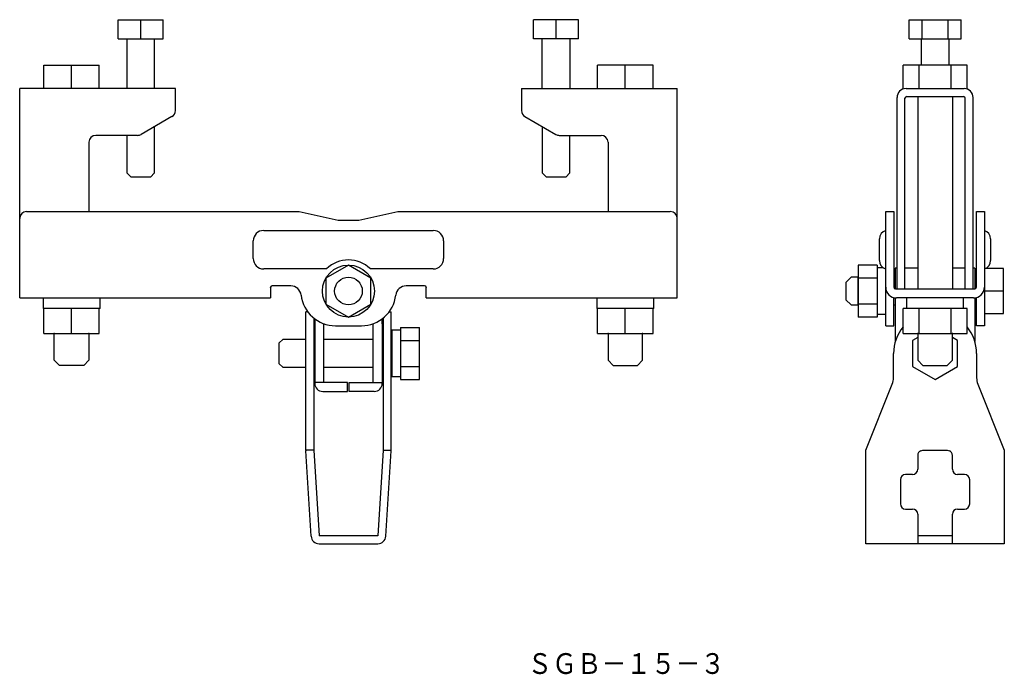
# Model space of a CAD drawing. Extents: x 395 to 680, y 86 to 275.
import ezdxf

# ---------------------------------------------------------------- set-up
doc = ezdxf.new("R2010")
doc.units = 0
doc.layers.get('0').update_dxf_attribs({"linetype": 'CONTINUOUS'})
doc.layers.add('1', color=7, linetype='CONTINUOUS')

msp = doc.modelspace()

# ---------------------------------------------------------------- linework, layer by layer
at = {"color": 7, "linetype": 'CONTINUOUS'}
for p, q in [((655.97, 269.42), (655.97, 261.8)), ((663.97, 269.42), (663.97, 261.8)), ((402.47, 261.8), (418.47, 261.8)), ((578.47, 261.8), (562.47, 261.8)), ((669.21, 261.8), (650.74, 261.8)), ((654.97, 252.7), (654.97, 197.1)), ((664.97, 252.7), (664.97, 197.1)), ((679.72, 190), (679.72, 203))]:
    msp.add_line(p, q, dxfattribs=at)
at = {"color": 253, "linetype": 'CONTINUOUS'}
for p, q in [((402.47, 184.2), (418.47, 184.2)), ((562.47, 184.2), (578.47, 184.2)), ((650.74, 184.2), (669.21, 184.2))]:
    msp.add_line(p, q, dxfattribs=at)
at = {"color": 7, "linetype": 'CONTINUOUS'}
msp.add_lwpolyline([(637.72, 200.5), (635.72, 200.5), (634.22, 199), (634.22, 194), (635.72, 192.5), (637.72, 192.5)], close=True, dxfattribs=at)
at = {"color": 7, "linetype": 'CONTINUOUS', "extrusion": (0, 0, -1)}
msp.add_lwpolyline([(-415.47, 184.2), (-415.47, 176.5), (-413.97, 175), (-406.97, 175), (-405.47, 176.5), (-405.47, 184.2)], dxfattribs=at)
at = {"color": 7, "linetype": 'CONTINUOUS'}
for points in [[(565.47, 184.2), (565.47, 176.5), (566.97, 175), (573.97, 175), (575.47, 176.5), (575.47, 184.2)], [(654.97, 184.2), (654.97, 176.5), (656.47, 175), (663.47, 175), (664.97, 176.5), (664.97, 184.2)]]:
    msp.add_lwpolyline(points, dxfattribs=at)
for radius in [7.51, 4]:
    msp.add_circle((490.47, 196.5), radius, dxfattribs=at)
at = {"color": 7}
for p in [(654.97, 197.1), (664.97, 197.1)]:
    msp.add_point(p, dxfattribs=at)
at = {"color": 253}
for p in [(405.47, 184.2), (415.47, 184.2), (565.47, 184.2), (575.47, 184.2), (654.97, 184.2), (664.97, 184.2)]:
    msp.add_point(p, dxfattribs=at)
at = {"layer": '1', "color": 7, "linetype": 'CONTINUOUS'}
for p, q in [((423.97, 269.42), (423.97, 274.92)), ((423.97, 274.92), (436.97, 274.92)), ((430.47, 269.42), (430.47, 274.92)), ((436.97, 269.42), (436.97, 274.92)), ((556.97, 274.92), (543.97, 274.92)), ((543.97, 269.42), (543.97, 274.92)), ((550.47, 269.42), (550.47, 274.92)), ((556.97, 269.42), (556.97, 274.92)), ((652.47, 269.42), (652.47, 274.92)), ((652.47, 274.92), (667.48, 274.92)), ((656.22, 269.42), (656.22, 274.92)), ((663.73, 269.42), (663.73, 274.92)), ((667.48, 269.42), (667.48, 274.92)), ((423.97, 269.42), (436.97, 269.42)), ((426.47, 269.42), (426.47, 255)), ((434.47, 255), (434.47, 269.42)), ((556.97, 269.42), (543.97, 269.42)), ((546.47, 255), (546.47, 269.42)), ((554.47, 269.42), (554.47, 255)), ((652.47, 269.42), (667.48, 269.42)), ((402.47, 255), (402.47, 261.8)), ((410.47, 255), (410.47, 261.8)), ((418.47, 255), (418.47, 261.8)), ((562.47, 255), (562.47, 261.8)), ((570.47, 255), (570.47, 261.8)), ((578.47, 255), (578.47, 261.8)), ((650.74, 254.86), (650.74, 261.8)), ((655.36, 255), (655.36, 261.8)), ((664.59, 255), (664.59, 261.8)), ((669.21, 254.86), (669.21, 261.8)), ((395.47, 194.5), (395.47, 255)), ((440.47, 255), (395.47, 255)), ((440.47, 248.65), (440.47, 255)), ((540.47, 255), (585.47, 255)), ((540.47, 255), (540.47, 248.65)), ((585.47, 194.5), (585.47, 255)), ((651.57, 255), (668.37, 255)), ((648.97, 197.1), (648.97, 252.4)), ((651.27, 197.1), (651.27, 252.2)), ((651.77, 252.7), (668.17, 252.7)), ((668.67, 197.1), (668.67, 252.2)), ((670.97, 197.1), (670.97, 252.4)), ((439.47, 246.92), (430.55, 241.77)), ((541.47, 246.92), (550.4, 241.77)), ((434.47, 230.62), (434.47, 244.03)), ((546.47, 244.03), (546.47, 230.62)), ((415.47, 239.5), (415.47, 219.5)), ((429.55, 241.5), (417.47, 241.5)), ((426.47, 241.5), (426.47, 230.62)), ((551.4, 241.5), (563.47, 241.5)), ((554.47, 230.62), (554.47, 241.5)), ((565.47, 239.5), (565.47, 219.5)), ((426.47, 230.62), (427.67, 229.42)), ((433.27, 229.42), (434.47, 230.62)), ((546.47, 230.62), (547.67, 229.42)), ((553.27, 229.42), (554.47, 230.62)), ((433.27, 229.42), (427.67, 229.42)), ((553.27, 229.42), (547.67, 229.42)), ((397.47, 219.5), (476.2, 219.5)), ((476.2, 219.5), (487.47, 217)), ((493.47, 217), (504.75, 219.5)), ((504.75, 219.5), (583.47, 219.5)), ((645.72, 219.5), (648.02, 219.5)), ((645.72, 186.5), (645.72, 219.5)), ((648.02, 219.5), (648.02, 197.6)), ((671.92, 197.6), (671.92, 219.5)), ((671.92, 219.5), (674.22, 219.5)), ((674.22, 219.5), (674.22, 186.5)), ((487.47, 217), (493.47, 217)), ((465.97, 214), (514.97, 214)), ((462.97, 205.9), (462.97, 211)), ((517.97, 211), (517.97, 205.9)), ((643.92, 205.3), (643.92, 211.6)), ((676.02, 211.6), (676.02, 205.3)), ((484.15, 202.9), (465.97, 202.9)), ((490.47, 204), (483.97, 200.25)), ((496.97, 200.25), (490.47, 204)), ((514.97, 202.9), (496.8, 202.9)), ((643.22, 204), (637.72, 204)), ((643.22, 204), (643.22, 188.99)), ((645.07, 203.2), (643.22, 203.2)), ((648.97, 203.1), (648.47, 203.1)), ((648.47, 203.1), (648.47, 197.1)), ((654.97, 203.1), (651.27, 203.1)), ((668.67, 203.1), (664.97, 203.1)), ((671.47, 203.1), (670.97, 203.1)), ((671.47, 203.1), (671.47, 197.1)), ((679.72, 203), (674.5, 203)), ((483.97, 200.25), (483.97, 192.75)), ((496.97, 192.75), (496.97, 200.25)), ((643.22, 200.25), (637.72, 200.25)), ((648.47, 200.5), (648.02, 200.5)), ((671.92, 200.5), (671.47, 200.5)), ((467.97, 197.5), (467.98, 197.6)), ((467.97, 197.5), (467.97, 194.5)), ((473.81, 198), (468.47, 198)), ((512.47, 198), (507.14, 198)), ((512.96, 197.6), (512.97, 197.5)), ((512.97, 194.5), (512.97, 197.5)), ((648.52, 197.1), (671.42, 197.1)), ((679.72, 196.5), (674.22, 196.5)), ((395.47, 194.5), (467.97, 194.5)), ((402.22, 194.5), (402.22, 193.11)), ((418.72, 191.5), (418.72, 194.5)), ((512.97, 194.5), (585.47, 194.5)), ((562.22, 194.5), (562.22, 191.5)), ((578.72, 193.11), (578.72, 194.5)), ((648.02, 186.5), (648.02, 194.6)), ((648.47, 194.52), (648.47, 181.93)), ((671.12, 194.5), (648.82, 194.5)), ((651.72, 194.5), (651.72, 191.5)), ((668.22, 191.5), (668.22, 194.5)), ((671.47, 194.52), (671.47, 181.93)), ((671.92, 186.5), (671.92, 194.6)), ((418.72, 191.5), (402.23, 191.5)), ((402.47, 184.2), (402.47, 191.5)), ((410.47, 184.2), (410.47, 191.5)), ((418.47, 184.2), (418.47, 191.5)), ((483.97, 192.75), (490.47, 188.99)), ((490.47, 188.99), (496.97, 192.75)), ((578.72, 191.5), (562.22, 191.5)), ((562.47, 184.2), (562.47, 191.5)), ((570.47, 184.2), (570.47, 191.5)), ((578.47, 184.2), (578.47, 191.5)), ((643.22, 192.75), (637.72, 192.75)), ((648.02, 192.5), (648.47, 192.5)), ((650.74, 184.2), (650.74, 191.5)), ((669.21, 191.5), (650.74, 191.5)), ((655.36, 184.2), (655.36, 191.5)), ((664.59, 184.2), (664.59, 191.5)), ((669.21, 184.2), (669.21, 191.5)), ((671.47, 192.5), (671.92, 192.5)), ((478.17, 150.5), (478.17, 190.5)), ((478.72, 190.5), (478.17, 190.5)), ((480.47, 188.69), (480.47, 150.5)), ((500.47, 188.69), (500.47, 150.5)), ((502.22, 190.5), (502.77, 190.5)), ((502.77, 150.5), (502.77, 190.5)), ((643.22, 188.99), (637.72, 188.99)), ((643.22, 189.8), (645.72, 189.8)), ((674.22, 190), (679.72, 190)), ((480.72, 186.99), (480.72, 169.8)), ((483.32, 170.1), (483.32, 186.99)), ((486.72, 186.5), (494.22, 186.5)), ((497.62, 170.1), (497.62, 186.99)), ((500.22, 186.99), (500.22, 169.8)), ((503.02, 185.2), (503.02, 171.8)), ((505.52, 185.2), (503.02, 185.2)), ((505.52, 186), (505.52, 170.99)), ((505.52, 186), (511.02, 186)), ((511.02, 170.99), (511.02, 186)), ((645.72, 186.5), (648.02, 186.5)), ((674.22, 186.5), (671.92, 186.5)), ((471.47, 182.5), (470.47, 181.5)), ((478.17, 182.5), (471.47, 182.5)), ((497.62, 182.5), (483.32, 182.5)), ((505.52, 182.25), (511.02, 182.25)), ((654.97, 183.12), (653.47, 182.25)), ((653.47, 182.25), (653.47, 174.75)), ((666.47, 182.25), (664.97, 183.12)), ((666.47, 174.75), (666.47, 182.25)), ((470.47, 175.5), (470.47, 181.5)), ((647.97, 171.46), (647.97, 178.5)), ((671.97, 178.5), (671.97, 171.46)), ((470.47, 175.5), (471.47, 174.5)), ((471.47, 174.5), (478.17, 174.5)), ((483.32, 174.5), (497.62, 174.5)), ((505.52, 174.75), (511.02, 174.75)), ((653.47, 174.75), (659.97, 170.99)), ((659.97, 170.99), (666.47, 174.75)), ((503.02, 171.8), (505.52, 171.8)), ((505.52, 170.99), (511.02, 170.99)), ((490.22, 170.1), (480.72, 170.1)), ((490.22, 167.5), (490.22, 170.1)), ((490.72, 170.1), (500.22, 170.1)), ((490.72, 167.5), (490.72, 170.1)), ((639.97, 150.5), (647.62, 169.6)), ((672.33, 169.6), (679.97, 150.5)), ((483.02, 167.5), (490.22, 167.5)), ((497.92, 167.5), (490.72, 167.5)), ((480.47, 150.5), (478.17, 150.5)), ((479.68, 125.66), (478.18, 150.36)), ((480.47, 150.5), (481.97, 125.8)), ((500.47, 150.5), (498.97, 125.8)), ((500.47, 150.5), (502.77, 150.5)), ((501.27, 125.66), (502.77, 150.36)), ((639.97, 123.5), (639.97, 150.5)), ((654.97, 149), (654.97, 145)), ((655.84, 150.36), (656.47, 150.5)), ((656.47, 150.5), (663.47, 150.5)), ((663.47, 150.5), (664.11, 150.36)), ((664.97, 145), (664.97, 149)), ((679.97, 150.5), (679.97, 123.5)), ((653.47, 143.5), (651.47, 143.5)), ((668.47, 143.5), (666.47, 143.5)), ((649.97, 142), (649.97, 135)), ((669.97, 135), (669.97, 142)), ((651.47, 133.5), (653.47, 133.5)), ((654.97, 132), (654.97, 123.5)), ((664.97, 123.5), (664.97, 132)), ((666.47, 133.5), (668.47, 133.5)), ((498.97, 125.8), (481.97, 125.8)), ((664.97, 125.8), (654.97, 125.8)), ((481.97, 123.5), (498.97, 123.5)), ((679.97, 123.5), (639.97, 123.5))]:
    msp.add_line(p, q, dxfattribs=at)
at = {"layer": '1', "color": 253, "linetype": 'CONTINUOUS'}
msp.add_line((637.72, 204), (637.72, 188.99), dxfattribs=at)
at = {"layer": '1', "color": 7, "linetype": 'CONTINUOUS'}
for centre, radius, start, end in [((651.57, 252.4), 2.6, 90, 180), ((668.37, 252.4), 2.6, 0, 90), ((651.77, 252.2), 0.5, 90, 180), ((668.17, 252.2), 0.5, 0, 90), ((438.47, 248.65), 2, 300, 0), ((542.47, 248.65), 2, 180, 240), ((417.47, 239.5), 2, 90, 180), ((429.55, 243.5), 2, 270, 300), ((551.4, 243.5), 2, 240, 270), ((563.47, 239.5), 2, 0, 90), ((397.47, 217.5), 2, 90, 180), ((583.47, 217.5), 2, 0, 90), ((465.97, 211), 3, 90, 180), ((514.97, 211), 3, 0, 90), ((646.42, 211.6), 2.5, 106.2602, 180), ((673.52, 211.6), 2.5, 0, 73.7398), ((465.97, 205.9), 3, 180, 270), ((490.47, 196.5), 9, 45.3254, 134.6746), ((514.97, 205.9), 3, 270, 0), ((646.42, 205.3), 2.5, 180, 253.7398), ((673.52, 205.3), 2.5, 286.2602, 0), ((468.47, 197.5), 0.5, 90, 168.463), ((473.81, 195), 3, 6.6258, 90), ((507.14, 195), 3, 90, 173.3742), ((512.47, 197.5), 0.5, 11.537, 90), ((648.82, 197.6), 3.1, 180, 270), ((648.52, 197.6), 0.5, 180, 270), ((671.12, 197.6), 3.1, 270, 0), ((671.42, 197.6), 0.5, 270, 0), ((486.72, 196.5), 10, 186.6258, 270), ((494.22, 196.5), 10, 270, 353.3742), ((557.03, 193.78), 21.7, 358.2533, 1.9092), ((427.53, 192.35), 25.32, 178.2668, 181.9228), ((90.7, 193.11), 488.03, 359.8104, 0), ((490.72, 186.99), 10, 171.7674, 180), ((490.22, 186.99), 10, 0, 8.2326), ((490.72, 186.99), 7.4, 179.1973, 180), ((490.22, 186.99), 7.4, 0, 0.8027), ((659.97, 178.5), 12, 140.336, 180), ((659.97, 178.5), 12, 0, 39.664), ((642.97, 171.46), 5, 338.1986, 0), ((676.97, 171.46), 5, 180, 201.8014), ((483.02, 169.8), 2.3, 180, 270), ((497.92, 169.8), 2.3, 270, 0), ((480.47, 150.5), 2.3, 180, 183.4752), ((500.47, 150.5), 2.3, 356.5248, 0), ((656.47, 149), 1.5, 114.8987, 180), ((663.47, 149), 1.5, 0, 65.1013), ((651.47, 142), 1.5, 90, 180), ((653.47, 145), 1.5, 270, 0), ((666.47, 145), 1.5, 180, 270), ((668.47, 142), 1.5, 0, 90), ((651.47, 135), 1.5, 180, 270), ((668.47, 135), 1.5, 270, 0), ((653.47, 132), 1.5, 0, 90), ((666.47, 132), 1.5, 90, 180), ((481.97, 125.8), 2.3, 183.4752, 270), ((498.97, 125.8), 2.3, 270, 356.5248)]:
    msp.add_arc(centre, radius, start, end, dxfattribs=at)

# ---------------------------------------------------------------- texts
at = {"layer": '1', "color": 7, "insert": (542.19, 91.86), "char_height": 6, "attachment_point": 1}
msp.add_mtext('{\\fＭＳ Ｐゴシック;\\W0.871657;ＳＧＢ－１５－３}', dxfattribs=at)

doc.saveas('drawing.dxf')
